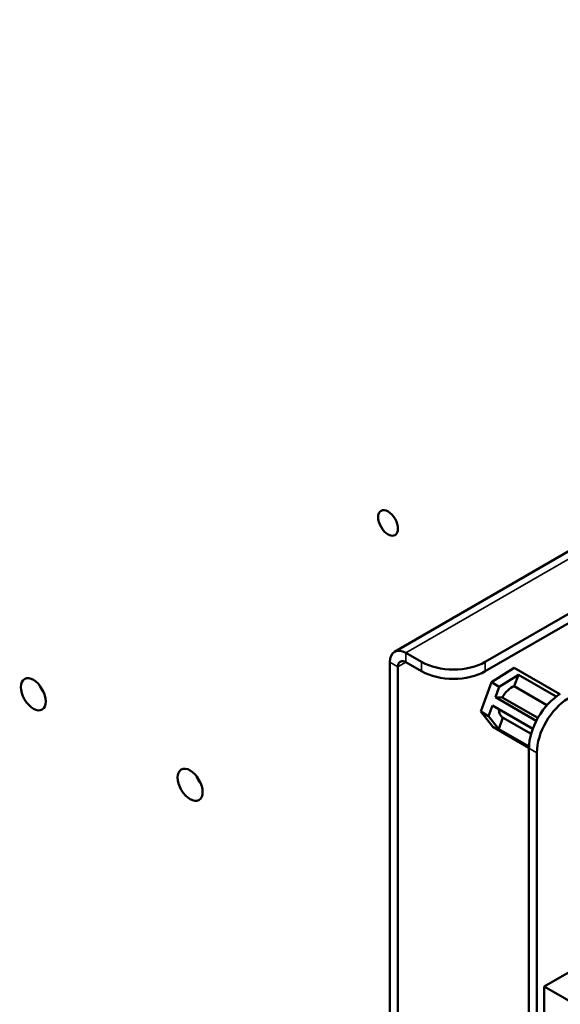
# Model space of a CAD drawing. Units: inches. Extents: x 4 to 172, y 2 to 134.
# Drawn here: x 158 to 161, y 99 to 104 of the extents above; entities that cross this region are included whole.
import ezdxf

# ---------------------------------------------------------------- set-up
doc = ezdxf.new("R2010")
doc.units = ezdxf.units.IN
doc.header["$LTSCALE"] = 8
doc.header["$MEASUREMENT"] = 0
doc.layers.add('Visible (ANSI)', color=7, linetype='Continuous', lineweight=50)
doc.layers.add('Visible Narrow (ANSI)', color=7, linetype='Continuous', lineweight=35)

msp = doc.modelspace()

# ---------------------------------------------------------------- linework, layer by layer
at = {"layer": 'Visible (ANSI)'}
for p, q in [((160.2249, 100.9656), (166.3064, 104.4768)), ((160.7289, 100.9091), (166.3541, 104.1567)), ((160.7289, 100.8572), (166.3541, 104.1049)), ((160.2884, 100.9593), (160.3754, 100.9091)), ((160.1986, 100.9075), (160.1986, 94.2751)), ((160.2435, 100.8815), (160.2435, 94.2491)), ((160.2884, 100.9075), (160.3754, 100.8572)), ((160.8899, 100.8755), (160.763, 100.797)), ((160.8899, 100.8755), (161.1428, 100.7295)), ((160.913, 100.8372), (160.807, 100.7716)), ((160.8899, 100.7736), (160.913, 100.8372)), ((161.1227, 100.7162), (160.913, 100.8372)), ((160.763, 100.797), (160.7035, 100.6332)), ((160.807, 100.7716), (160.763, 100.797)), ((160.807, 100.7716), (160.7857, 100.7131)), ((161.0713, 100.6689), (160.8899, 100.7736)), ((160.7857, 100.7131), (161.0123, 100.5822)), ((160.7857, 100.7131), (160.8235, 100.7117)), ((160.8235, 100.7117), (161.0207, 100.5979)), ((160.7688, 100.6664), (160.7475, 100.6078)), ((160.9926, 100.5371), (160.7688, 100.6664)), ((160.7035, 100.6332), (160.7709, 100.5478)), ((160.7035, 100.6332), (160.7475, 100.6078)), ((160.7475, 100.6078), (160.8038, 100.5364)), ((160.8038, 100.5364), (160.8269, 100.6)), ((160.8252, 100.601), (160.9836, 100.5095)), ((160.7709, 100.5478), (160.9718, 100.4318)), ((160.8038, 100.5364), (160.972, 100.4393)), ((160.9718, 94.6247), (160.9718, 100.43)), ((161.0156, 94.5994), (161.0157, 100.4047)), ((161.0564, 99.1058), (161.2214, 99.201)), ((161.0564, 99.1058), (161.3909, 98.9127)), ((161.0564, 98.1995), (161.0564, 99.1058))]:
    msp.add_line(p, q, dxfattribs=at)
for centre, major_axis in [((160.1889, 101.6814), (-0.039, 0.0675)), ((158.2188, 100.7293), (-0.049, 0.0849)), ((159.0895, 100.2266), (-0.049, 0.0849))]:
    msp.add_ellipse(centre, major_axis=major_axis, ratio=0.57735, dxfattribs=at)
for centre, major_axis, start_param, end_param in [((160.2884, 100.8556), (-0.0635, 0.11), 5.497787, 7.068583), ((160.2884, 100.8556), (-0.0318, 0.055), 5.497787, 7.068583), ((160.5522, 101.0112), (-0.25, 0), 0.785398, 2.356194), ((160.5522, 100.9593), (0.25, 0), 3.926991, 5.497787), ((158.3135, 100.784), (0.049, -0.0849), 4.454225, 4.970553), ((160.8744, 100.6863), (0.0492, 0.0852), 0.560541, 1.605292), ((161.1458, 100.5304), (0.123, 0.213), 0.785395, 2.356187), ((161.1896, 100.5051), (0.123, 0.213), 0.785395, 2.356187), ((160.8744, 100.6863), (-0.0492, -0.0852), 5.504378, 6.283185), ((159.1842, 100.2813), (0.049, -0.0849), 4.454225, 4.970553)]:
    msp.add_ellipse(centre, major_axis=major_axis, ratio=0.57735, start_param=start_param, end_param=end_param, dxfattribs=at)
at = {"layer": 'Visible Narrow (ANSI)'}
for p, q in [((166.3541, 104.4613), (160.2884, 100.9593)), ((160.2884, 100.9593), (160.2884, 100.9075)), ((160.2435, 100.8815), (160.1986, 100.9075)), ((160.2884, 100.9075), (160.2435, 100.8815)), ((160.3754, 100.9091), (160.3754, 100.8572)), ((160.7289, 100.8572), (160.7289, 100.9091)), ((160.9718, 100.43), (161.0157, 100.4047))]:
    msp.add_line(p, q, dxfattribs=at)

doc.saveas('drawing.dxf')
